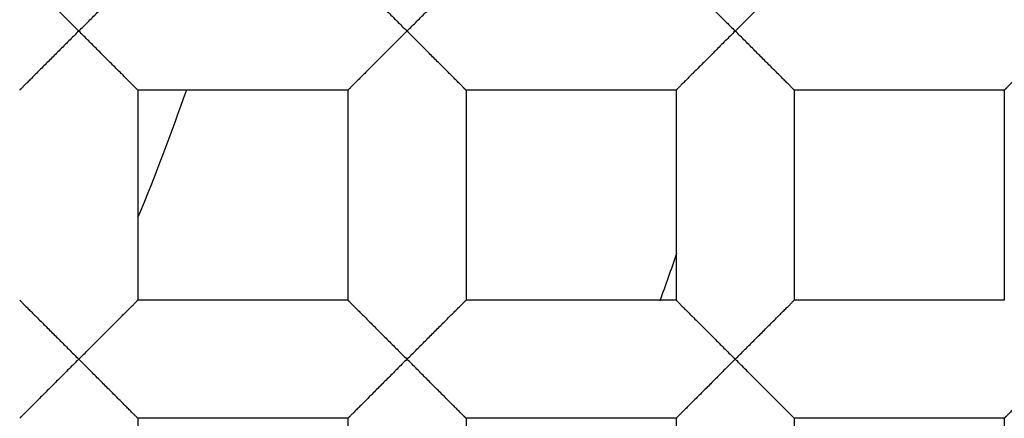
# Model space of a CAD drawing. Units: millimetres. Extents: x -231 to 528, y -8 to 553.
# Drawn here: x -53 to -51, y 180 to 181 of the extents above; entities that cross this region are included whole.
import ezdxf

# ---------------------------------------------------------------- set-up
doc = ezdxf.new("R2010")
doc.units = ezdxf.units.MM
doc.header["$LTSCALE"] = 30.734
doc.layers.get('0').update_dxf_attribs({"linetype": 'CONTINUOUS'})
doc.layers.add('06___PRT_ALL_SURFS', color=7, linetype='CONTINUOUS')

msp = doc.modelspace()

# ---------------------------------------------------------------- linework, layer by layer
at = {"color": 7, "linetype": 'Continuous'}
for p, q in [((-52.4587, 180.8667), (-52.8651, 180.8667)), ((-52.8651, 180.8667), (-52.8651, 180.4603)), ((-52.4587, 180.8667), (-52.4587, 180.4603)), ((-51.8237, 180.8667), (-52.2301, 180.8667)), ((-52.2301, 180.8667), (-52.2301, 180.4603)), ((-51.8237, 180.8667), (-51.8237, 180.4603)), ((-51.1887, 180.8667), (-51.5951, 180.8667)), ((-51.5951, 180.8667), (-51.5951, 180.4603)), ((-51.1887, 180.8667), (-51.1887, 180.4603)), ((-52.4587, 180.4603), (-52.8651, 180.4603)), ((-51.8237, 180.4603), (-52.2301, 180.4603)), ((-51.1887, 180.4603), (-51.5951, 180.4603)), ((-52.4587, 180.2317), (-52.8651, 180.2317)), ((-52.8651, 180.2317), (-52.8651, 179.8253)), ((-52.4587, 180.2317), (-52.4587, 179.8253)), ((-51.8237, 180.2317), (-52.2301, 180.2317)), ((-52.2301, 180.2317), (-52.2301, 179.8253)), ((-51.8237, 180.2317), (-51.8237, 179.8253)), ((-51.1887, 180.2317), (-51.5951, 180.2317)), ((-51.5951, 180.2317), (-51.5951, 179.8253)), ((-51.1887, 180.2317), (-51.1887, 179.8253))]:
    msp.add_line(p, q, dxfattribs=at)
for radius in [26.5875, 24.5351, 12.425, 11.925, 11.4, 11, 9.425, 9.398, 7.0485]:
    msp.add_circle((-56.7894, 182.251), radius, dxfattribs=at)
for radius, start, end in [(10.125, 305.5949, 160.49388), (4.25, 337.4529, 340.9855), (5.2499, 340.0428, 341.1061)]:
    msp.add_arc((-56.7894, 182.251), radius, start, end, dxfattribs=at)
for points, knots in [([(-51.883, 174.2039), (-51.3257, 174.5289), (-50.5368, 175.1054), (-49.6223, 176.0189), (-48.8052, 177.0212), (-47.9823, 178.4225), (-47.4599, 179.9613), (-47.2342, 181.2345), (-47.1378, 182.5239), (-47.2623, 184.1443), (-47.7967, 186.0177), (-48.6929, 187.7479), (-49.9142, 189.2659), (-51.411, 190.513), (-53.1238, 191.4413), (-54.9854, 192.0158), (-56.9229, 192.2159), (-58.5404, 192.065), (-59.7965, 191.7584), (-61.0167, 191.3316), (-61.8814, 190.8786), (-62.4214, 190.5254)], [0, 0, 0, 0, 0.062482, 0.093762, 0.125041, 0.187523, 0.250005, 0.281286, 0.312568, 0.375051, 0.437536, 0.500021, 0.562507, 0.624993, 0.68748, 0.749968, 0.812457, 0.874946, 0.906228, 0.93751, 1, 1, 1, 1]), ([(-231.4842, 182.251), (-231.4841, 176.2593), (-231.3832, 164.2754), (-230.8188, 146.3069), (-229.6768, 128.3642), (-227.6992, 110.4881), (-224.4678, 92.7905), (-220.1283, 78.3874), (-215.0902, 67.4871), (-210.3586, 59.8059), (-204.558, 52.8832), (-197.7345, 46.9611), (-190.0653, 42.1945), (-181.8139, 38.5548), (-173.2166, 35.8704), (-161.5057, 33.2708), (-146.6238, 31.3624), (-128.6831, 30.2053), (-110.7139, 29.6625), (-92.7398, 29.4443), (-74.7646, 29.3855), (-56.7894, 29.3865), (-38.8143, 29.3855), (-20.8391, 29.4442), (-2.865, 29.6626), (15.1042, 30.205), (33.0449, 31.3625), (47.9269, 33.2704), (59.6377, 35.8704), (68.2349, 38.5549), (76.4864, 42.1946), (84.1556, 46.9612), (90.9792, 52.8832), (96.7798, 59.8059), (101.5113, 67.4871), (106.5494, 78.3874), (110.8887, 92.7906), (114.1203, 110.4881), (116.0978, 128.3642), (117.2397, 146.3069), (117.8042, 164.2754), (117.9051, 176.2593), (117.9052, 182.251)], [0, 0, 0, 0, 0.031245, 0.06249, 0.093735, 0.12498, 0.156223, 0.18746, 0.203091, 0.218729, 0.234365, 0.250003, 0.26564, 0.281272, 0.296906, 0.312533, 0.343775, 0.37502, 0.406265, 0.43751, 0.468755, 0.5, 0.531245, 0.56249, 0.593735, 0.62498, 0.656225, 0.687467, 0.703095, 0.718728, 0.73436, 0.749997, 0.765635, 0.781271, 0.796909, 0.81254, 0.843777, 0.87502, 0.906265, 0.93751, 0.968755, 1, 1, 1, 1]), ([(-124.3831, 182.2511), (-124.3833, 179.9328), (-124.3439, 175.2962), (-124.1255, 168.3441), (-123.6828, 161.4017), (-122.9167, 154.4867), (-121.8731, 148.7764), (-120.6528, 144.2995), (-119.4949, 141.0147), (-118.0299, 137.8515), (-116.1983, 134.8806), (-113.9543, 132.2025), (-111.315, 129.9111), (-108.3509, 128.0625), (-105.1595, 126.6524), (-101.8349, 125.609), (-97.3045, 124.6013), (-91.5471, 123.8589), (-84.6058, 123.4106), (-77.6534, 123.2), (-70.6991, 123.1147), (-63.7444, 123.0928), (-56.7897, 123.0912), (-49.835, 123.0925), (-42.8802, 123.1147), (-35.9259, 123.1993), (-28.9736, 123.4106), (-22.0323, 123.859), (-16.2749, 124.6014), (-11.7444, 125.6088), (-8.4197, 126.6524), (-5.2284, 128.0626), (-2.264, 129.911), (0.3753, 132.2024), (2.6193, 134.8805), (4.4509, 137.8515), (5.9163, 141.0145), (7.0745, 144.2992), (8.2941, 148.7763), (9.3377, 154.4866), (10.1037, 161.4017), (10.5462, 168.3441), (10.7648, 175.2961), (10.8045, 179.9328), (10.804, 182.251)], [0, 0, 0, 0, 0.031245, 0.062489, 0.093733, 0.124977, 0.156219, 0.171845, 0.187475, 0.203107, 0.21874, 0.234377, 0.250011, 0.265646, 0.281279, 0.296908, 0.312537, 0.343777, 0.375021, 0.406265, 0.43751, 0.468755, 0.499999, 0.531244, 0.562488, 0.593733, 0.624977, 0.656221, 0.687462, 0.70309, 0.71872, 0.734352, 0.749988, 0.765622, 0.781259, 0.796893, 0.812524, 0.828155, 0.843781, 0.875023, 0.906267, 0.937511, 0.968755, 1, 1, 1, 1]), ([(8.7494, 182.2508), (8.7497, 179.9999), (8.7121, 175.4978), (8.5044, 168.7475), (8.0855, 162.0062), (7.3612, 155.2904), (6.3777, 149.7417), (5.2262, 145.3873), (4.1295, 142.1903), (2.7365, 139.1086), (0.9798, 136.2145), (-1.1927, 133.6129), (-3.7695, 131.4088), (-6.6722, 129.6599), (-9.7923, 128.3483), (-13.0351, 127.3913), (-17.4449, 126.4708), (-23.0395, 125.7982), (-29.7806, 125.389), (-36.5314, 125.1963), (-45.5347, 125.093), (-54.5387, 125.0985), (-63.5426, 125.0975), (-70.2955, 125.1182), (-77.048, 125.1961), (-83.7988, 125.3886), (-90.5399, 125.7976), (-96.1344, 126.471), (-100.5443, 127.3911), (-103.787, 128.3483), (-106.9072, 129.6598), (-109.8095, 131.4092), (-112.3871, 133.6125), (-114.5581, 136.2153), (-116.3162, 139.1085), (-117.7084, 142.1907), (-118.8045, 145.3878), (-119.9559, 149.7422), (-120.9405, 155.2907), (-121.6646, 162.0065), (-122.0836, 168.7478), (-122.2911, 175.4981), (-122.3286, 180.0002), (-122.3285, 182.2511)], [0, 0, 0, 0, 0.031254, 0.062507, 0.09376, 0.125012, 0.156258, 0.171885, 0.18751, 0.203134, 0.218754, 0.234373, 0.249991, 0.265609, 0.281232, 0.296857, 0.312484, 0.343732, 0.374985, 0.406238, 0.437492, 0.5, 0.531254, 0.562508, 0.593762, 0.625015, 0.656268, 0.687516, 0.703143, 0.718768, 0.734391, 0.75001, 0.765628, 0.781246, 0.796867, 0.81249, 0.828115, 0.843742, 0.874989, 0.90624, 0.937493, 0.968746, 1, 1, 1, 1]), ([(-53.0937, 181.0953), (-53.0937, 181.0953), (-53.0936, 181.0953), (-53.0934, 181.0951), (-53.0931, 181.0948), (-53.0927, 181.0945), (-53.0923, 181.094), (-53.0915, 181.0932), (-53.0903, 181.092), (-53.0887, 181.0903), (-53.0866, 181.0882), (-53.0843, 181.0858), (-53.0816, 181.0832), (-53.0787, 181.0803), (-53.0744, 181.076), (-53.0685, 181.0701), (-53.0611, 181.0626), (-53.053, 181.0546), (-53.0446, 181.0462), (-53.0358, 181.0374), (-53.0268, 181.0284), (-53.0144, 181.016), (-52.9987, 181.0001), (-52.9859, 180.9874), (-52.9794, 180.981)], [0, 0, 0, 0, 0.000831, 0.002434, 0.004835, 0.008035, 0.012026, 0.016802, 0.028675, 0.043586, 0.061464, 0.082145, 0.105379, 0.130908, 0.158476, 0.218719, 0.284551, 0.35498, 0.429048, 0.505961, 0.585196, 0.666259, 0.832009, 1, 1, 1, 1]), ([(-52.9794, 180.981), (-52.973, 180.9874), (-52.9602, 181), (-52.9445, 181.016), (-52.9321, 181.0284), (-52.9231, 181.0374), (-52.9143, 181.0462), (-52.9058, 181.0546), (-52.8978, 181.0627), (-52.8904, 181.0701), (-52.8845, 181.076), (-52.8802, 181.0803), (-52.8773, 181.0832), (-52.8746, 181.0858), (-52.8723, 181.0882), (-52.8702, 181.0903), (-52.8685, 181.092), (-52.8673, 181.0932), (-52.8666, 181.094), (-52.8661, 181.0945), (-52.8657, 181.0948), (-52.8655, 181.0951), (-52.8653, 181.0953), (-52.8652, 181.0953), (-52.8651, 181.0953)], [0, 0, 0, 0, 0.168009, 0.333783, 0.414861, 0.494112, 0.571036, 0.645114, 0.715559, 0.781382, 0.841569, 0.869113, 0.894633, 0.917881, 0.938607, 0.956566, 0.971567, 0.983505, 0.988295, 0.992282, 0.995455, 0.997803, 0.999316, 1, 1, 1, 1]), ([(-52.4587, 181.0953), (-52.4587, 181.0953), (-52.4586, 181.0953), (-52.4584, 181.0951), (-52.4581, 181.0948), (-52.4577, 181.0945), (-52.4573, 181.094), (-52.4565, 181.0932), (-52.4553, 181.092), (-52.4537, 181.0903), (-52.4516, 181.0882), (-52.4493, 181.0858), (-52.4466, 181.0832), (-52.4437, 181.0803), (-52.4394, 181.076), (-52.4335, 181.0701), (-52.4261, 181.0626), (-52.418, 181.0546), (-52.4096, 181.0462), (-52.4008, 181.0374), (-52.3918, 181.0284), (-52.3794, 181.016), (-52.3637, 181.0001), (-52.3509, 180.9874), (-52.3444, 180.981)], [0, 0, 0, 0, 0.000831, 0.002434, 0.004835, 0.008035, 0.012026, 0.016802, 0.028675, 0.043586, 0.061464, 0.082145, 0.105379, 0.130908, 0.158476, 0.218719, 0.284551, 0.35498, 0.429048, 0.505961, 0.585196, 0.666259, 0.832009, 1, 1, 1, 1]), ([(-52.3444, 180.981), (-52.338, 180.9874), (-52.3252, 181), (-52.3095, 181.016), (-52.2971, 181.0284), (-52.2881, 181.0374), (-52.2793, 181.0462), (-52.2708, 181.0546), (-52.2628, 181.0627), (-52.2554, 181.0701), (-52.2495, 181.076), (-52.2452, 181.0803), (-52.2423, 181.0832), (-52.2396, 181.0858), (-52.2373, 181.0882), (-52.2352, 181.0903), (-52.2335, 181.092), (-52.2323, 181.0932), (-52.2316, 181.094), (-52.2311, 181.0945), (-52.2307, 181.0948), (-52.2305, 181.0951), (-52.2303, 181.0953), (-52.2302, 181.0953), (-52.2301, 181.0953)], [0, 0, 0, 0, 0.168009, 0.333783, 0.414861, 0.494112, 0.571036, 0.645114, 0.715559, 0.781382, 0.841569, 0.869113, 0.894633, 0.917881, 0.938607, 0.956566, 0.971567, 0.983505, 0.988295, 0.992282, 0.995455, 0.997803, 0.999316, 1, 1, 1, 1]), ([(-51.8237, 181.0953), (-51.8237, 181.0953), (-51.8236, 181.0953), (-51.8234, 181.0951), (-51.8231, 181.0948), (-51.8227, 181.0945), (-51.8223, 181.094), (-51.8215, 181.0932), (-51.8203, 181.092), (-51.8187, 181.0903), (-51.8166, 181.0882), (-51.8143, 181.0858), (-51.8116, 181.0832), (-51.8087, 181.0803), (-51.8044, 181.076), (-51.7985, 181.0701), (-51.7911, 181.0626), (-51.783, 181.0546), (-51.7746, 181.0462), (-51.7658, 181.0374), (-51.7568, 181.0284), (-51.7444, 181.016), (-51.7287, 181.0001), (-51.7159, 180.9874), (-51.7094, 180.981)], [0, 0, 0, 0, 0.000831, 0.002434, 0.004835, 0.008035, 0.012026, 0.016802, 0.028675, 0.043586, 0.061464, 0.082145, 0.105379, 0.130908, 0.158476, 0.218719, 0.284551, 0.35498, 0.429048, 0.505961, 0.585196, 0.666259, 0.832009, 1, 1, 1, 1]), ([(-51.7094, 180.981), (-51.703, 180.9874), (-51.6902, 181), (-51.6745, 181.016), (-51.6621, 181.0284), (-51.6531, 181.0374), (-51.6443, 181.0462), (-51.6358, 181.0546), (-51.6278, 181.0627), (-51.6204, 181.0701), (-51.6145, 181.076), (-51.6102, 181.0803), (-51.6073, 181.0832), (-51.6046, 181.0858), (-51.6023, 181.0882), (-51.6002, 181.0903), (-51.5985, 181.092), (-51.5973, 181.0932), (-51.5966, 181.094), (-51.5961, 181.0945), (-51.5957, 181.0948), (-51.5955, 181.0951), (-51.5953, 181.0953), (-51.5952, 181.0953), (-51.5951, 181.0953)], [0, 0, 0, 0, 0.168009, 0.333783, 0.414861, 0.494112, 0.571036, 0.645114, 0.715559, 0.781382, 0.841569, 0.869113, 0.894633, 0.917881, 0.938607, 0.956566, 0.971567, 0.983505, 0.988295, 0.992282, 0.995455, 0.997803, 0.999316, 1, 1, 1, 1]), ([(-52.9794, 180.981), (-52.9859, 180.9747), (-52.9987, 180.962), (-53.0144, 180.9461), (-53.0268, 180.9337), (-53.0358, 180.9246), (-53.0446, 180.9159), (-53.0531, 180.9074), (-53.0611, 180.8994), (-53.0686, 180.8919), (-53.0744, 180.8861), (-53.0787, 180.8818), (-53.0816, 180.8789), (-53.0843, 180.8762), (-53.0866, 180.8739), (-53.0887, 180.8718), (-53.0902, 180.8703), (-53.0912, 180.8692), (-53.0919, 180.8686), (-53.0924, 180.8681), (-53.0929, 180.8676), (-53.0932, 180.8672), (-53.0935, 180.867), (-53.0936, 180.8669), (-53.0937, 180.8668), (-53.0937, 180.8668), (-53.0937, 180.8667), (-53.0937, 180.8667)], [0, 0, 0, 0, 0.168025, 0.333817, 0.414903, 0.494166, 0.571108, 0.645219, 0.715709, 0.781536, 0.841641, 0.869142, 0.894638, 0.917891, 0.938662, 0.956714, 0.97183, 0.978239, 0.983858, 0.98867, 0.992656, 0.9958, 0.998083, 0.998896, 0.999488, 0.999856, 1, 1, 1, 1]), ([(-52.8651, 180.8667), (-52.8652, 180.8667), (-52.8652, 180.8668), (-52.8652, 180.8668), (-52.8653, 180.8669), (-52.8654, 180.867), (-52.8657, 180.8672), (-52.866, 180.8676), (-52.8665, 180.8681), (-52.867, 180.8686), (-52.8677, 180.8692), (-52.8687, 180.8703), (-52.8702, 180.8718), (-52.8723, 180.8739), (-52.8746, 180.8762), (-52.8773, 180.8789), (-52.8802, 180.8818), (-52.8845, 180.8861), (-52.8903, 180.8919), (-52.8978, 180.8994), (-52.9058, 180.9074), (-52.9143, 180.9159), (-52.9231, 180.9246), (-52.9321, 180.9337), (-52.9445, 180.9461), (-52.9602, 180.962), (-52.9729, 180.9747), (-52.9794, 180.981)], [0, 0, 0, 0, 0.000119, 0.000468, 0.001044, 0.001845, 0.004113, 0.007252, 0.011241, 0.016063, 0.021696, 0.028122, 0.043272, 0.061346, 0.082127, 0.105379, 0.130869, 0.158362, 0.218456, 0.284282, 0.354777, 0.428894, 0.50584, 0.585105, 0.666192, 0.83198, 1, 1, 1, 1]), ([(-52.3444, 180.981), (-52.3509, 180.9747), (-52.3637, 180.962), (-52.3794, 180.9461), (-52.3918, 180.9337), (-52.4008, 180.9246), (-52.4096, 180.9159), (-52.4181, 180.9074), (-52.4261, 180.8994), (-52.4336, 180.8919), (-52.4394, 180.8861), (-52.4437, 180.8818), (-52.4466, 180.8789), (-52.4493, 180.8762), (-52.4516, 180.8739), (-52.4537, 180.8718), (-52.4552, 180.8703), (-52.4562, 180.8692), (-52.4569, 180.8686), (-52.4574, 180.8681), (-52.4579, 180.8676), (-52.4582, 180.8672), (-52.4585, 180.867), (-52.4586, 180.8669), (-52.4587, 180.8668), (-52.4587, 180.8668), (-52.4587, 180.8667), (-52.4587, 180.8667)], [0, 0, 0, 0, 0.168025, 0.333817, 0.414903, 0.494166, 0.571108, 0.645219, 0.715709, 0.781536, 0.841641, 0.869142, 0.894638, 0.917891, 0.938662, 0.956714, 0.97183, 0.978239, 0.983858, 0.98867, 0.992656, 0.9958, 0.998083, 0.998896, 0.999488, 0.999856, 1, 1, 1, 1]), ([(-52.2301, 180.8667), (-52.2302, 180.8667), (-52.2302, 180.8668), (-52.2302, 180.8668), (-52.2303, 180.8669), (-52.2304, 180.867), (-52.2307, 180.8672), (-52.231, 180.8676), (-52.2315, 180.8681), (-52.232, 180.8686), (-52.2327, 180.8692), (-52.2337, 180.8703), (-52.2352, 180.8718), (-52.2373, 180.8739), (-52.2396, 180.8762), (-52.2423, 180.8789), (-52.2452, 180.8818), (-52.2495, 180.8861), (-52.2553, 180.8919), (-52.2628, 180.8994), (-52.2708, 180.9074), (-52.2793, 180.9159), (-52.2881, 180.9246), (-52.2971, 180.9337), (-52.3095, 180.9461), (-52.3252, 180.962), (-52.3379, 180.9747), (-52.3444, 180.981)], [0, 0, 0, 0, 0.000119, 0.000468, 0.001044, 0.001845, 0.004113, 0.007252, 0.011241, 0.016063, 0.021696, 0.028122, 0.043272, 0.061346, 0.082127, 0.105379, 0.130869, 0.158362, 0.218456, 0.284282, 0.354777, 0.428894, 0.50584, 0.585105, 0.666192, 0.83198, 1, 1, 1, 1]), ([(-51.7094, 180.981), (-51.7159, 180.9747), (-51.7287, 180.962), (-51.7444, 180.9461), (-51.7568, 180.9337), (-51.7658, 180.9246), (-51.7746, 180.9159), (-51.7831, 180.9074), (-51.7911, 180.8994), (-51.7986, 180.8919), (-51.8044, 180.8861), (-51.8087, 180.8818), (-51.8116, 180.8789), (-51.8143, 180.8762), (-51.8166, 180.8739), (-51.8187, 180.8718), (-51.8202, 180.8703), (-51.8212, 180.8692), (-51.8219, 180.8686), (-51.8224, 180.8681), (-51.8229, 180.8676), (-51.8232, 180.8672), (-51.8235, 180.867), (-51.8236, 180.8669), (-51.8237, 180.8668), (-51.8237, 180.8668), (-51.8237, 180.8667), (-51.8237, 180.8667)], [0, 0, 0, 0, 0.168025, 0.333817, 0.414903, 0.494166, 0.571108, 0.645219, 0.715709, 0.781536, 0.841641, 0.869142, 0.894638, 0.917891, 0.938662, 0.956714, 0.97183, 0.978239, 0.983858, 0.98867, 0.992656, 0.9958, 0.998083, 0.998896, 0.999488, 0.999856, 1, 1, 1, 1]), ([(-51.5951, 180.8667), (-51.5952, 180.8667), (-51.5952, 180.8668), (-51.5952, 180.8668), (-51.5953, 180.8669), (-51.5954, 180.867), (-51.5957, 180.8672), (-51.596, 180.8676), (-51.5965, 180.8681), (-51.597, 180.8686), (-51.5977, 180.8692), (-51.5987, 180.8703), (-51.6002, 180.8718), (-51.6023, 180.8739), (-51.6046, 180.8762), (-51.6073, 180.8789), (-51.6102, 180.8818), (-51.6145, 180.8861), (-51.6203, 180.8919), (-51.6278, 180.8994), (-51.6358, 180.9074), (-51.6443, 180.9159), (-51.6531, 180.9246), (-51.6621, 180.9337), (-51.6745, 180.9461), (-51.6902, 180.962), (-51.7029, 180.9747), (-51.7094, 180.981)], [0, 0, 0, 0, 0.000119, 0.000468, 0.001044, 0.001845, 0.004113, 0.007252, 0.011241, 0.016063, 0.021696, 0.028122, 0.043272, 0.061346, 0.082127, 0.105379, 0.130869, 0.158362, 0.218456, 0.284282, 0.354777, 0.428894, 0.50584, 0.585105, 0.666192, 0.83198, 1, 1, 1, 1]), ([(-51.0744, 180.981), (-51.0809, 180.9747), (-51.0937, 180.962), (-51.1094, 180.9461), (-51.1218, 180.9337), (-51.1308, 180.9246), (-51.1396, 180.9159), (-51.1481, 180.9074), (-51.1561, 180.8994), (-51.1636, 180.8919), (-51.1694, 180.8861), (-51.1737, 180.8818), (-51.1766, 180.8789), (-51.1793, 180.8762), (-51.1816, 180.8739), (-51.1837, 180.8718), (-51.1852, 180.8703), (-51.1862, 180.8692), (-51.1869, 180.8686), (-51.1874, 180.8681), (-51.1879, 180.8676), (-51.1882, 180.8672), (-51.1885, 180.867), (-51.1886, 180.8669), (-51.1887, 180.8668), (-51.1887, 180.8668), (-51.1887, 180.8667), (-51.1887, 180.8667)], [0, 0, 0, 0, 0.168025, 0.333817, 0.414903, 0.494166, 0.571108, 0.645219, 0.715709, 0.781536, 0.841641, 0.869142, 0.894638, 0.917891, 0.938662, 0.956714, 0.97183, 0.978239, 0.983858, 0.98867, 0.992656, 0.9958, 0.998083, 0.998896, 0.999488, 0.999856, 1, 1, 1, 1]), ([(-53.0937, 180.4603), (-53.0937, 180.4603), (-53.0936, 180.4603), (-53.0934, 180.4601), (-53.0931, 180.4598), (-53.0927, 180.4595), (-53.0923, 180.459), (-53.0915, 180.4582), (-53.0903, 180.457), (-53.0887, 180.4553), (-53.0866, 180.4532), (-53.0843, 180.4508), (-53.0816, 180.4482), (-53.0787, 180.4453), (-53.0744, 180.441), (-53.0685, 180.4351), (-53.0611, 180.4276), (-53.053, 180.4196), (-53.0446, 180.4112), (-53.0358, 180.4024), (-53.0268, 180.3934), (-53.0144, 180.381), (-52.9987, 180.3651), (-52.9859, 180.3524), (-52.9794, 180.346)], [0, 0, 0, 0, 0.000831, 0.002434, 0.004835, 0.008035, 0.012026, 0.016802, 0.028675, 0.043586, 0.061464, 0.082145, 0.105379, 0.130908, 0.158476, 0.218719, 0.284551, 0.35498, 0.429048, 0.505961, 0.585196, 0.666259, 0.832009, 1, 1, 1, 1]), ([(-52.9794, 180.346), (-52.973, 180.3524), (-52.9602, 180.365), (-52.9445, 180.381), (-52.9321, 180.3934), (-52.9231, 180.4024), (-52.9143, 180.4112), (-52.9058, 180.4196), (-52.8978, 180.4277), (-52.8904, 180.4351), (-52.8845, 180.441), (-52.8802, 180.4453), (-52.8773, 180.4482), (-52.8746, 180.4508), (-52.8723, 180.4532), (-52.8702, 180.4553), (-52.8685, 180.457), (-52.8673, 180.4582), (-52.8666, 180.459), (-52.8661, 180.4595), (-52.8657, 180.4598), (-52.8655, 180.4601), (-52.8653, 180.4603), (-52.8652, 180.4603), (-52.8651, 180.4603)], [0, 0, 0, 0, 0.168009, 0.333783, 0.414861, 0.494112, 0.571036, 0.645114, 0.715559, 0.781382, 0.841569, 0.869113, 0.894633, 0.917881, 0.938607, 0.956566, 0.971567, 0.983505, 0.988295, 0.992282, 0.995455, 0.997803, 0.999316, 1, 1, 1, 1]), ([(-52.4587, 180.4603), (-52.4587, 180.4603), (-52.4586, 180.4603), (-52.4584, 180.4601), (-52.4581, 180.4598), (-52.4577, 180.4595), (-52.4573, 180.459), (-52.4565, 180.4582), (-52.4553, 180.457), (-52.4537, 180.4553), (-52.4516, 180.4532), (-52.4493, 180.4508), (-52.4466, 180.4482), (-52.4437, 180.4453), (-52.4394, 180.441), (-52.4335, 180.4351), (-52.4261, 180.4276), (-52.418, 180.4196), (-52.4096, 180.4112), (-52.4008, 180.4024), (-52.3918, 180.3934), (-52.3794, 180.381), (-52.3637, 180.3651), (-52.3509, 180.3524), (-52.3444, 180.346)], [0, 0, 0, 0, 0.000831, 0.002434, 0.004835, 0.008035, 0.012026, 0.016802, 0.028675, 0.043586, 0.061464, 0.082145, 0.105379, 0.130908, 0.158476, 0.218719, 0.284551, 0.35498, 0.429048, 0.505961, 0.585196, 0.666259, 0.832009, 1, 1, 1, 1]), ([(-52.3444, 180.346), (-52.338, 180.3524), (-52.3252, 180.365), (-52.3095, 180.381), (-52.2971, 180.3934), (-52.2881, 180.4024), (-52.2793, 180.4112), (-52.2708, 180.4196), (-52.2628, 180.4277), (-52.2554, 180.4351), (-52.2495, 180.441), (-52.2452, 180.4453), (-52.2423, 180.4482), (-52.2396, 180.4508), (-52.2373, 180.4532), (-52.2352, 180.4553), (-52.2335, 180.457), (-52.2323, 180.4582), (-52.2316, 180.459), (-52.2311, 180.4595), (-52.2307, 180.4598), (-52.2305, 180.4601), (-52.2303, 180.4603), (-52.2302, 180.4603), (-52.2301, 180.4603)], [0, 0, 0, 0, 0.168009, 0.333783, 0.414861, 0.494112, 0.571036, 0.645114, 0.715559, 0.781382, 0.841569, 0.869113, 0.894633, 0.917881, 0.938607, 0.956566, 0.971567, 0.983505, 0.988295, 0.992282, 0.995455, 0.997803, 0.999316, 1, 1, 1, 1]), ([(-51.8237, 180.4603), (-51.8237, 180.4603), (-51.8236, 180.4603), (-51.8234, 180.4601), (-51.8231, 180.4598), (-51.8227, 180.4595), (-51.8223, 180.459), (-51.8215, 180.4582), (-51.8203, 180.457), (-51.8187, 180.4553), (-51.8166, 180.4532), (-51.8143, 180.4508), (-51.8116, 180.4482), (-51.8087, 180.4453), (-51.8044, 180.441), (-51.7985, 180.4351), (-51.7911, 180.4276), (-51.783, 180.4196), (-51.7746, 180.4112), (-51.7658, 180.4024), (-51.7568, 180.3934), (-51.7444, 180.381), (-51.7287, 180.3651), (-51.7159, 180.3524), (-51.7094, 180.346)], [0, 0, 0, 0, 0.000831, 0.002434, 0.004835, 0.008035, 0.012026, 0.016802, 0.028675, 0.043586, 0.061464, 0.082145, 0.105379, 0.130908, 0.158476, 0.218719, 0.284551, 0.35498, 0.429048, 0.505961, 0.585196, 0.666259, 0.832009, 1, 1, 1, 1]), ([(-51.7094, 180.346), (-51.703, 180.3524), (-51.6902, 180.365), (-51.6745, 180.381), (-51.6621, 180.3934), (-51.6531, 180.4024), (-51.6443, 180.4112), (-51.6358, 180.4196), (-51.6278, 180.4277), (-51.6204, 180.4351), (-51.6145, 180.441), (-51.6102, 180.4453), (-51.6073, 180.4482), (-51.6046, 180.4508), (-51.6023, 180.4532), (-51.6002, 180.4553), (-51.5985, 180.457), (-51.5973, 180.4582), (-51.5966, 180.459), (-51.5961, 180.4595), (-51.5957, 180.4598), (-51.5955, 180.4601), (-51.5953, 180.4603), (-51.5952, 180.4603), (-51.5951, 180.4603)], [0, 0, 0, 0, 0.168009, 0.333783, 0.414861, 0.494112, 0.571036, 0.645114, 0.715559, 0.781382, 0.841569, 0.869113, 0.894633, 0.917881, 0.938607, 0.956566, 0.971567, 0.983505, 0.988295, 0.992282, 0.995455, 0.997803, 0.999316, 1, 1, 1, 1]), ([(-52.9794, 180.346), (-52.9859, 180.3397), (-52.9987, 180.327), (-53.0144, 180.3111), (-53.0268, 180.2987), (-53.0358, 180.2896), (-53.0446, 180.2809), (-53.0531, 180.2724), (-53.0611, 180.2644), (-53.0686, 180.2569), (-53.0744, 180.2511), (-53.0787, 180.2468), (-53.0816, 180.2439), (-53.0843, 180.2412), (-53.0866, 180.2389), (-53.0887, 180.2368), (-53.0902, 180.2353), (-53.0912, 180.2342), (-53.0919, 180.2336), (-53.0924, 180.2331), (-53.0929, 180.2326), (-53.0932, 180.2322), (-53.0935, 180.232), (-53.0936, 180.2319), (-53.0937, 180.2318), (-53.0937, 180.2318), (-53.0937, 180.2317), (-53.0937, 180.2317)], [0, 0, 0, 0, 0.168025, 0.333817, 0.414903, 0.494166, 0.571108, 0.645219, 0.715709, 0.781536, 0.841641, 0.869142, 0.894638, 0.917891, 0.938662, 0.956714, 0.97183, 0.978239, 0.983858, 0.98867, 0.992656, 0.9958, 0.998083, 0.998896, 0.999488, 0.999856, 1, 1, 1, 1]), ([(-52.8651, 180.2317), (-52.8652, 180.2317), (-52.8652, 180.2318), (-52.8652, 180.2318), (-52.8653, 180.2319), (-52.8654, 180.232), (-52.8657, 180.2322), (-52.866, 180.2326), (-52.8665, 180.2331), (-52.867, 180.2336), (-52.8677, 180.2342), (-52.8687, 180.2353), (-52.8702, 180.2368), (-52.8723, 180.2389), (-52.8746, 180.2412), (-52.8773, 180.2439), (-52.8802, 180.2468), (-52.8845, 180.2511), (-52.8903, 180.2569), (-52.8978, 180.2644), (-52.9058, 180.2724), (-52.9143, 180.2809), (-52.9231, 180.2896), (-52.9321, 180.2987), (-52.9445, 180.3111), (-52.9602, 180.327), (-52.9729, 180.3397), (-52.9794, 180.346)], [0, 0, 0, 0, 0.000119, 0.000468, 0.001044, 0.001845, 0.004113, 0.007252, 0.011241, 0.016063, 0.021696, 0.028122, 0.043272, 0.061346, 0.082127, 0.105379, 0.130869, 0.158362, 0.218456, 0.284282, 0.354777, 0.428894, 0.50584, 0.585105, 0.666192, 0.83198, 1, 1, 1, 1]), ([(-52.3444, 180.346), (-52.3509, 180.3397), (-52.3637, 180.327), (-52.3794, 180.3111), (-52.3918, 180.2987), (-52.4008, 180.2896), (-52.4096, 180.2809), (-52.4181, 180.2724), (-52.4261, 180.2644), (-52.4336, 180.2569), (-52.4394, 180.2511), (-52.4437, 180.2468), (-52.4466, 180.2439), (-52.4493, 180.2412), (-52.4516, 180.2389), (-52.4537, 180.2368), (-52.4552, 180.2353), (-52.4562, 180.2342), (-52.4569, 180.2336), (-52.4574, 180.2331), (-52.4579, 180.2326), (-52.4582, 180.2322), (-52.4585, 180.232), (-52.4586, 180.2319), (-52.4587, 180.2318), (-52.4587, 180.2318), (-52.4587, 180.2317), (-52.4587, 180.2317)], [0, 0, 0, 0, 0.168025, 0.333817, 0.414903, 0.494166, 0.571108, 0.645219, 0.715709, 0.781536, 0.841641, 0.869142, 0.894638, 0.917891, 0.938662, 0.956714, 0.97183, 0.978239, 0.983858, 0.98867, 0.992656, 0.9958, 0.998083, 0.998896, 0.999488, 0.999856, 1, 1, 1, 1]), ([(-52.2301, 180.2317), (-52.2302, 180.2317), (-52.2302, 180.2318), (-52.2302, 180.2318), (-52.2303, 180.2319), (-52.2304, 180.232), (-52.2307, 180.2322), (-52.231, 180.2326), (-52.2315, 180.2331), (-52.232, 180.2336), (-52.2327, 180.2342), (-52.2337, 180.2353), (-52.2352, 180.2368), (-52.2373, 180.2389), (-52.2396, 180.2412), (-52.2423, 180.2439), (-52.2452, 180.2468), (-52.2495, 180.2511), (-52.2553, 180.2569), (-52.2628, 180.2644), (-52.2708, 180.2724), (-52.2793, 180.2809), (-52.2881, 180.2896), (-52.2971, 180.2987), (-52.3095, 180.3111), (-52.3252, 180.327), (-52.3379, 180.3397), (-52.3444, 180.346)], [0, 0, 0, 0, 0.000119, 0.000468, 0.001044, 0.001845, 0.004113, 0.007252, 0.011241, 0.016063, 0.021696, 0.028122, 0.043272, 0.061346, 0.082127, 0.105379, 0.130869, 0.158362, 0.218456, 0.284282, 0.354777, 0.428894, 0.50584, 0.585105, 0.666192, 0.83198, 1, 1, 1, 1]), ([(-51.7094, 180.346), (-51.7159, 180.3397), (-51.7287, 180.327), (-51.7444, 180.3111), (-51.7568, 180.2987), (-51.7658, 180.2896), (-51.7746, 180.2809), (-51.7831, 180.2724), (-51.7911, 180.2644), (-51.7986, 180.2569), (-51.8044, 180.2511), (-51.8087, 180.2468), (-51.8116, 180.2439), (-51.8143, 180.2412), (-51.8166, 180.2389), (-51.8187, 180.2368), (-51.8202, 180.2353), (-51.8212, 180.2342), (-51.8219, 180.2336), (-51.8224, 180.2331), (-51.8229, 180.2326), (-51.8232, 180.2322), (-51.8235, 180.232), (-51.8236, 180.2319), (-51.8237, 180.2318), (-51.8237, 180.2318), (-51.8237, 180.2317), (-51.8237, 180.2317)], [0, 0, 0, 0, 0.168025, 0.333817, 0.414903, 0.494166, 0.571108, 0.645219, 0.715709, 0.781536, 0.841641, 0.869142, 0.894638, 0.917891, 0.938662, 0.956714, 0.97183, 0.978239, 0.983858, 0.98867, 0.992656, 0.9958, 0.998083, 0.998896, 0.999488, 0.999856, 1, 1, 1, 1]), ([(-51.5951, 180.2317), (-51.5952, 180.2317), (-51.5952, 180.2318), (-51.5952, 180.2318), (-51.5953, 180.2319), (-51.5954, 180.232), (-51.5957, 180.2322), (-51.596, 180.2326), (-51.5965, 180.2331), (-51.597, 180.2336), (-51.5977, 180.2342), (-51.5987, 180.2353), (-51.6002, 180.2368), (-51.6023, 180.2389), (-51.6046, 180.2412), (-51.6073, 180.2439), (-51.6102, 180.2468), (-51.6145, 180.2511), (-51.6203, 180.2569), (-51.6278, 180.2644), (-51.6358, 180.2724), (-51.6443, 180.2809), (-51.6531, 180.2896), (-51.6621, 180.2987), (-51.6745, 180.3111), (-51.6902, 180.327), (-51.7029, 180.3397), (-51.7094, 180.346)], [0, 0, 0, 0, 0.000119, 0.000468, 0.001044, 0.001845, 0.004113, 0.007252, 0.011241, 0.016063, 0.021696, 0.028122, 0.043272, 0.061346, 0.082127, 0.105379, 0.130869, 0.158362, 0.218456, 0.284282, 0.354777, 0.428894, 0.50584, 0.585105, 0.666192, 0.83198, 1, 1, 1, 1]), ([(-51.0744, 180.346), (-51.0809, 180.3397), (-51.0937, 180.327), (-51.1094, 180.3111), (-51.1218, 180.2987), (-51.1308, 180.2896), (-51.1396, 180.2809), (-51.1481, 180.2724), (-51.1561, 180.2644), (-51.1636, 180.2569), (-51.1694, 180.2511), (-51.1737, 180.2468), (-51.1766, 180.2439), (-51.1793, 180.2412), (-51.1816, 180.2389), (-51.1837, 180.2368), (-51.1852, 180.2353), (-51.1862, 180.2342), (-51.1869, 180.2336), (-51.1874, 180.2331), (-51.1879, 180.2326), (-51.1882, 180.2322), (-51.1885, 180.232), (-51.1886, 180.2319), (-51.1887, 180.2318), (-51.1887, 180.2318), (-51.1887, 180.2317), (-51.1887, 180.2317)], [0, 0, 0, 0, 0.168025, 0.333817, 0.414903, 0.494166, 0.571108, 0.645219, 0.715709, 0.781536, 0.841641, 0.869142, 0.894638, 0.917891, 0.938662, 0.956714, 0.97183, 0.978239, 0.983858, 0.98867, 0.992656, 0.9958, 0.998083, 0.998896, 0.999488, 0.999856, 1, 1, 1, 1])]:
    msp.add_open_spline(points, degree=3, knots=knots, dxfattribs=at)
at = {"layer": '06___PRT_ALL_SURFS', "color": 7, "linetype": 'Continuous'}
for points, knots in [([(-124.9739, 182.251), (-124.974, 179.9111), (-124.9344, 175.2312), (-124.7142, 168.2143), (-124.268, 161.2074), (-123.4955, 154.2286), (-122.443, 148.4663), (-121.215, 143.9487), (-120.0472, 140.636), (-118.573, 137.4457), (-116.7264, 134.4529), (-114.4686, 131.7538), (-111.8083, 129.4495), (-108.8214, 127.5896), (-105.6038, 126.1717), (-102.2503, 125.1232), (-97.6796, 124.1082), (-91.8695, 123.3612), (-84.864, 122.9105), (-77.8468, 122.697), (-70.8275, 122.6124), (-63.8076, 122.5896), (-56.7878, 122.5895), (-49.768, 122.5895), (-42.7482, 122.6127), (-35.7288, 122.6976), (-28.7116, 122.9097), (-21.7062, 123.3625), (-15.896, 124.1082), (-11.3254, 125.1239), (-7.972, 126.1729), (-4.7547, 127.5915), (-1.7679, 129.4507), (0.8908, 131.756), (3.149, 134.4541), (4.9945, 137.4475), (6.4696, 140.6372), (7.6365, 143.9501), (8.8648, 148.4673), (9.9165, 154.2296), (10.689, 161.2081), (11.135, 168.2148), (11.3555, 175.2314), (11.3954, 179.9112), (11.395, 182.251)], [0, 0, 0, 0, 0.03126, 0.06252, 0.093779, 0.125035, 0.156285, 0.171912, 0.187537, 0.203158, 0.218775, 0.23438, 0.249984, 0.26559, 0.281209, 0.296831, 0.312458, 0.343707, 0.374965, 0.406225, 0.437485, 0.468746, 0.500007, 0.531268, 0.562529, 0.59379, 0.625049, 0.656307, 0.687557, 0.703183, 0.718806, 0.734424, 0.750031, 0.765628, 0.781233, 0.79685, 0.812471, 0.828094, 0.843721, 0.874969, 0.906224, 0.937482, 0.968741, 1, 1, 1, 1]), ([(-120.9739, 182.2512), (-120.974, 180.0432), (-120.9386, 175.6268), (-120.7417, 169.0049), (-120.3469, 162.3908), (-119.6668, 155.7994), (-118.7459, 150.3488), (-117.669, 146.0627), (-116.6403, 142.9096), (-115.3216, 139.8632), (-113.6347, 136.9991), (-111.5086, 134.4363), (-108.9431, 132.3102), (-106.0445, 130.6754), (-102.9431, 129.4859), (-99.7379, 128.6304), (-95.3943, 127.8151), (-89.9, 127.2167), (-83.285, 126.8528), (-76.6626, 126.6785), (-70.0387, 126.6085), (-63.4146, 126.59), (-56.7905, 126.588), (-50.1664, 126.5899), (-43.5422, 126.6084), (-36.9184, 126.6783), (-30.2958, 126.8524), (-23.6809, 127.2171), (-18.1864, 127.8139), (-13.8429, 128.6307), (-10.6371, 129.4846), (-7.5364, 130.676), (-4.6366, 132.3086), (-2.072, 134.4358), (0.0554, 136.9976), (1.7416, 139.8624), (3.0601, 142.909), (4.0899, 146.0619), (5.1672, 150.3481), (6.0875, 155.7989), (6.7677, 162.3904), (7.1629, 169.0045), (7.3597, 175.6265), (7.3954, 180.0428), (7.395, 182.2509)], [0, 0, 0, 0, 0.031247, 0.062495, 0.093743, 0.124991, 0.156237, 0.171864, 0.187494, 0.203124, 0.218752, 0.234377, 0.250002, 0.265628, 0.281257, 0.296886, 0.312515, 0.343761, 0.375008, 0.406255, 0.437502, 0.46875, 0.499997, 0.531244, 0.562491, 0.593738, 0.624985, 0.656233, 0.687479, 0.703107, 0.718739, 0.734367, 0.749993, 0.765617, 0.781243, 0.796873, 0.812502, 0.828133, 0.843762, 0.875009, 0.906257, 0.937504, 0.968753, 1, 1, 1, 1]), ([(-104.8261, 182.251), (-104.8261, 180.5978), (-104.7996, 177.2913), (-104.6537, 172.3333), (-104.3606, 167.3814), (-103.8572, 162.445), (-103.039, 157.5503), (-101.9399, 153.55), (-100.6384, 150.5035), (-99.382, 148.3543), (-97.7903, 146.4338), (-95.8626, 144.8479), (-93.6819, 143.6405), (-91.3528, 142.7673), (-88.9488, 142.1426), (-85.6938, 141.5471), (-81.5792, 141.1115), (-76.6263, 140.8443), (-71.6678, 140.7175), (-65.0553, 140.6492), (-56.7892, 140.6527), (-48.5232, 140.6492), (-41.9106, 140.7175), (-36.9522, 140.8444), (-31.9993, 141.1114), (-27.8847, 141.5472), (-24.6298, 142.1425), (-22.2259, 142.7676), (-19.8968, 143.6405), (-17.7159, 144.8475), (-15.7886, 146.434), (-14.197, 148.3544), (-12.9405, 150.5036), (-11.6391, 153.5501), (-10.5399, 157.5503), (-9.7219, 162.445), (-9.2184, 167.3814), (-8.9252, 172.3333), (-8.7792, 177.2913), (-8.7529, 180.5978), (-8.7529, 182.251)], [0, 0, 0, 0, 0.031247, 0.062495, 0.093743, 0.12499, 0.156236, 0.187473, 0.203106, 0.218738, 0.234366, 0.249996, 0.26563, 0.28126, 0.296892, 0.31252, 0.343765, 0.375012, 0.406259, 0.437507, 0.500001, 0.562496, 0.593743, 0.62499, 0.656237, 0.687483, 0.703111, 0.718741, 0.734371, 0.750005, 0.765634, 0.781262, 0.796895, 0.812527, 0.843764, 0.87501, 0.906257, 0.937505, 0.968753, 1, 1, 1, 1])]:
    msp.add_open_spline(points, degree=3, knots=knots, dxfattribs=at)

doc.saveas('drawing.dxf')
